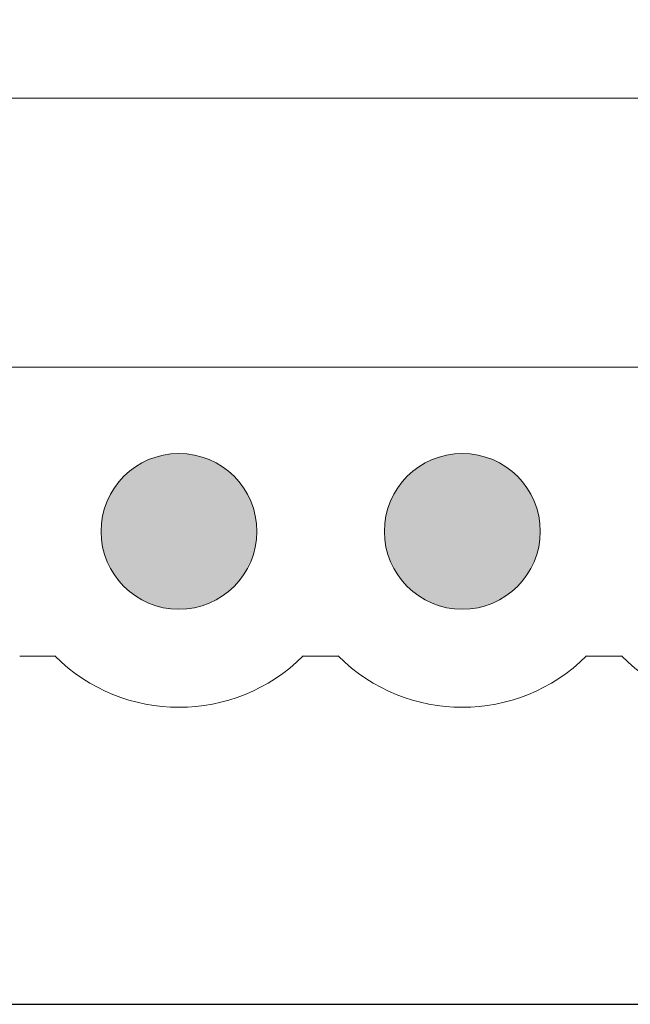
# Model space of a CAD drawing. Units: millimetres. Extents: x 0 to 420, y 0 to 297.
# Drawn here: x 28 to 34, y 188 to 197 of the extents above; entities that cross this region are included whole.
import ezdxf

# ---------------------------------------------------------------- set-up
doc = ezdxf.new("R2010")
doc.units = ezdxf.units.MM
doc.layers.add('71_GS_LI', color=7, linetype='Continuous', lineweight=50)

# ---------------------------------------------------------------- blocks, each defined once
blk = doc.blocks.new('144_11789897')
at = {"layer": '71_GS_LI', "linetype": 'Continuous', "lineweight": 0, "ltscale": 16.334999}
h = blk.add_hatch(color=256, dxfattribs=at)
edge = h.paths.add_edge_path(flags=0)
edge.add_arc((5.9049, 0.1746), 0.6875, 0, 360)
h = blk.add_hatch(color=256, dxfattribs=at)
edge = h.paths.add_edge_path(flags=0)
edge.add_arc((8.4049, 0.1746), 0.6875, 0, 360)
for p, q in [((1.7799, 1.6246), (14.7799, 1.6246)), ((4.4999, -0.9254), (4.8099, -0.9254)), ((6.9999, -0.9254), (7.3099, -0.9254)), ((9.4999, -0.9254), (9.8099, -0.9254))]:
    blk.add_line(p, q, dxfattribs=at)
for centre in [(5.9049, 0.1746), (8.4049, 0.1746)]:
    blk.add_circle(centre, 0.6875, dxfattribs=at)
for centre in [(5.9049, 0.1717), (8.4049, 0.1717), (10.9049, 0.1717)]:
    blk.add_arc(centre, 1.55, 225.05306, 314.94694, dxfattribs=at)

msp = doc.modelspace()

# ---------------------------------------------------------------- linework, layer by layer
at = {"layer": '71_GS_LI', "linetype": 'Continuous', "lineweight": 25, "ltscale": 4}
msp.add_lwpolyline([(20, 188), (328, 188), (328, 252), (20, 252)], close=True, dxfattribs=at)
at = {"layer": '71_GS_LI', "linetype": 'Continuous', "lineweight": 0, "ltscale": 4}
msp.add_lwpolyline([(24, 188), (52, 188), (52, 196), (24, 196)], close=True, dxfattribs=at)

# ---------------------------------------------------------------- block references
msp.add_blockref('144_11789897', (24, 192))

doc.saveas('drawing.dxf')
